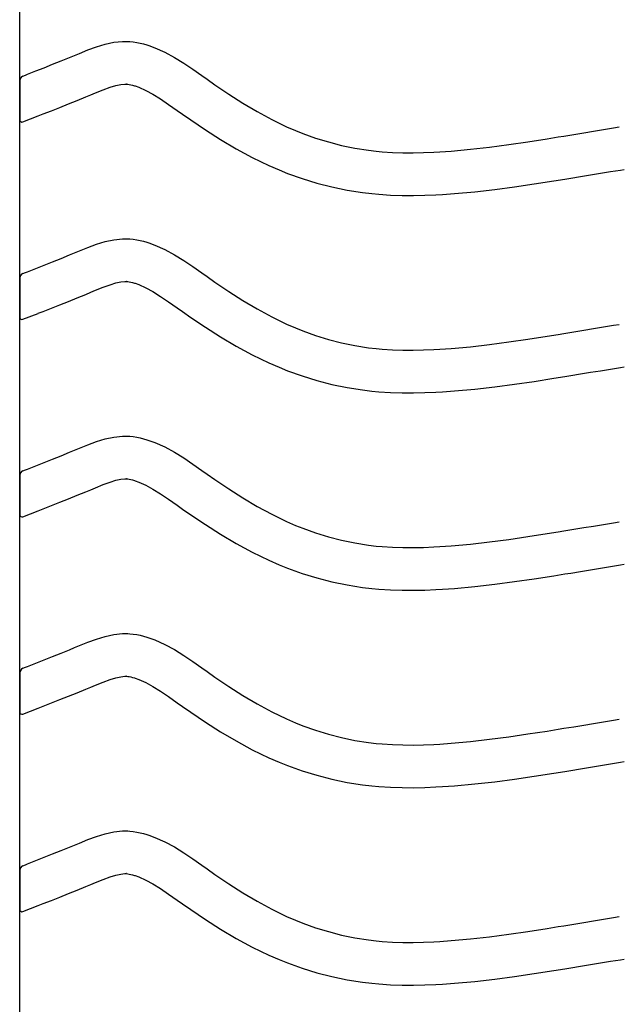
# Model space of a CAD drawing. Extents: x -526 to 8890, y 65 to 5861.
# Drawn here: x 5508 to 5762, y 2222 to 2637 of the extents above; entities that cross this region are included whole.
import ezdxf

# ---------------------------------------------------------------- set-up
doc = ezdxf.new("R2010")
doc.units = 0
doc.header["$LTSCALE"] = 20
doc.header["$MEASUREMENT"] = 0
doc.layers.add('_0-0_', color=7, linetype='CONTINUOUS')

msp = doc.modelspace()

# ---------------------------------------------------------------- linework, layer by layer
at = {"layer": '_0-0_', "color": 7, "linetype": 'Continuous'}
for p, q in [((5507.58, 2045.94), (5507.58, 3472.32)), ((5536.32, 2624.67), (5539.94, 2626)), ((5539.94, 2626), (5543.58, 2627.12)), ((5543.58, 2627.12), (5547.26, 2627.92)), ((5547.26, 2627.92), (5550.96, 2628.31)), ((5550.96, 2628.31), (5553.12, 2628.31)), ((5553.12, 2628.31), (5553.97, 2628.26)), ((5553.97, 2628.26), (5555.43, 2628.11)), ((5555.43, 2628.11), (5556.9, 2627.88)), ((5556.9, 2627.88), (5558.35, 2627.58)), ((5558.35, 2627.58), (5559.8, 2627.22)), ((5559.8, 2627.22), (5561.23, 2626.81)), ((5561.23, 2626.81), (5562.05, 2626.54)), ((5562.05, 2626.54), (5564.57, 2625.63)), ((5564.57, 2625.63), (5568.75, 2623.75)), ((5524.99, 2620.04), (5528.58, 2621.5)), ((5528.58, 2621.5), (5530.67, 2622.36)), ((5530.67, 2622.36), (5532.74, 2623.22)), ((5532.74, 2623.22), (5536.32, 2624.67)), ((5568.75, 2623.75), (5572.78, 2621.56)), ((5572.78, 2621.56), (5576.7, 2619.13)), ((5514.33, 2615.81), (5517.87, 2617.2)), ((5517.87, 2617.2), (5521.42, 2618.61)), ((5521.42, 2618.61), (5524.99, 2620.04)), ((5576.7, 2619.13), (5580.54, 2616.54)), ((5508.87, 2613.65), (5509.99, 2614.1)), ((5509.99, 2614.1), (5510.8, 2614.42)), ((5510.8, 2614.42), (5514.33, 2615.81)), ((5580.54, 2616.54), (5584.35, 2613.87)), ((5584.35, 2613.87), (5586.55, 2612.32)), ((5507.61, 2611.8), (5507.59, 2595.27)), ((5542.8, 2607.87), (5545.69, 2608.93)), ((5545.69, 2608.93), (5548.14, 2609.69)), ((5548.14, 2609.69), (5550.13, 2610.12)), ((5550.13, 2610.12), (5551.91, 2610.31)), ((5551.91, 2610.31), (5552.59, 2610.31)), ((5552.59, 2610.31), (5552.51, 2610.31)), ((5552.51, 2610.31), (5553.13, 2610.25)), ((5553.13, 2610.25), (5553.72, 2610.16)), ((5553.72, 2610.16), (5554.39, 2610.02)), ((5554.39, 2610.02), (5555.12, 2609.84)), ((5555.12, 2609.84), (5555.97, 2609.59)), ((5555.97, 2609.59), (5556.22, 2609.51)), ((5556.22, 2609.51), (5557.79, 2608.94)), ((5557.79, 2608.94), (5560.75, 2607.61)), ((5586.55, 2612.32), (5589.91, 2609.98)), ((5589.91, 2609.98), (5595.76, 2606.03)), ((5531.73, 2603.36), (5535.39, 2604.84)), ((5535.39, 2604.84), (5537.54, 2605.73)), ((5537.54, 2605.73), (5539.55, 2606.56)), ((5539.55, 2606.56), (5542.8, 2607.87)), ((5560.75, 2607.61), (5563.74, 2605.99)), ((5563.74, 2605.99), (5566.93, 2604.01)), ((5595.76, 2606.03), (5601.68, 2602.26)), ((5520.92, 2599.06), (5524.5, 2600.46)), ((5524.5, 2600.46), (5528.1, 2601.9)), ((5528.1, 2601.9), (5531.73, 2603.36)), ((5566.93, 2604.01), (5570.35, 2601.71)), ((5570.35, 2601.71), (5573.99, 2599.15)), ((5601.68, 2602.26), (5607.7, 2598.68)), ((5508.89, 2594.32), (5515.29, 2596.84)), ((5515.32, 2596.86), (5517.37, 2597.66)), ((5517.37, 2597.66), (5520.92, 2599.06)), ((5573.99, 2599.15), (5576.21, 2597.58)), ((5576.21, 2597.58), (5579.74, 2595.13)), ((5607.7, 2598.68), (5613.84, 2595.35)), ((5579.74, 2595.13), (5585.88, 2590.98)), ((5613.84, 2595.35), (5620.13, 2592.31)), ((5620.13, 2592.31), (5623.85, 2590.69)), ((5753.83, 2591.1), (5758.02, 2591.79)), ((5758.02, 2591.79), (5760.44, 2592.19)), ((5585.88, 2590.98), (5592.24, 2586.93)), ((5623.85, 2590.69), (5626.92, 2589.46)), ((5626.92, 2589.46), (5632.31, 2587.53)), ((5632.31, 2587.53), (5637.79, 2585.85)), ((5729.98, 2587.21), (5734.65, 2587.96)), ((5734.65, 2587.96), (5737.08, 2588.35)), ((5737.08, 2588.35), (5741.27, 2589.04)), ((5741.27, 2589.04), (5745.46, 2589.72)), ((5745.46, 2589.72), (5749.64, 2590.41)), ((5749.64, 2590.41), (5753.83, 2591.1)), ((5592.24, 2586.93), (5598.81, 2583.02)), ((5637.79, 2585.85), (5643.34, 2584.42)), ((5643.34, 2584.42), (5648.96, 2583.26)), ((5697.63, 2582.79), (5705.74, 2583.71)), ((5705.74, 2583.71), (5713.83, 2584.78)), ((5713.83, 2584.78), (5721.91, 2585.96)), ((5721.91, 2585.96), (5729.98, 2587.21)), ((5598.81, 2583.02), (5605.63, 2579.33)), ((5605.63, 2579.33), (5612.62, 2575.95)), ((5648.96, 2583.26), (5654.61, 2582.36)), ((5654.61, 2582.36), (5657.91, 2581.97)), ((5657.91, 2581.97), (5660.43, 2581.74)), ((5660.43, 2581.74), (5664.79, 2581.46)), ((5664.79, 2581.46), (5669.15, 2581.31)), ((5669.15, 2581.31), (5673.52, 2581.3)), ((5673.52, 2581.3), (5677.88, 2581.39)), ((5677.88, 2581.39), (5682.25, 2581.57)), ((5682.25, 2581.57), (5684.78, 2581.72)), ((5684.78, 2581.72), (5689.5, 2582.05)), ((5689.5, 2582.05), (5697.63, 2582.79)), ((5612.62, 2575.95), (5616.92, 2574.08)), ((5616.92, 2574.08), (5620.54, 2572.63)), ((5620.54, 2572.63), (5626.63, 2570.45)), ((5739.97, 2570.59), (5744.17, 2571.27)), ((5744.17, 2571.27), (5748.37, 2571.96)), ((5748.37, 2571.96), (5752.57, 2572.65)), ((5752.57, 2572.65), (5756.76, 2573.34)), ((5756.76, 2573.34), (5760.95, 2574.03)), ((5760.95, 2574.03), (5762.57, 2574.3)), ((5626.63, 2570.45), (5632.9, 2568.52)), ((5632.9, 2568.52), (5639.27, 2566.88)), ((5639.27, 2566.88), (5645.72, 2565.54)), ((5707.93, 2565.84), (5716.31, 2566.95)), ((5716.31, 2566.95), (5724.6, 2568.16)), ((5724.6, 2568.16), (5732.79, 2569.43)), ((5732.79, 2569.43), (5737.51, 2570.19)), ((5737.51, 2570.19), (5739.97, 2570.59)), ((5645.72, 2565.54), (5652.15, 2564.53)), ((5652.15, 2564.53), (5656.02, 2564.07)), ((5656.02, 2564.07), (5659.02, 2563.79)), ((5659.02, 2563.79), (5663.91, 2563.47)), ((5663.91, 2563.47), (5668.82, 2563.31)), ((5668.82, 2563.31), (5673.67, 2563.3)), ((5673.67, 2563.3), (5678.45, 2563.4)), ((5678.45, 2563.4), (5683.14, 2563.6)), ((5683.14, 2563.6), (5685.91, 2563.75)), ((5685.91, 2563.75), (5690.94, 2564.1)), ((5690.94, 2564.1), (5699.46, 2564.88)), ((5699.46, 2564.88), (5707.93, 2565.84)), ((5536.32, 2541.4), (5539.94, 2542.73)), ((5539.94, 2542.73), (5543.58, 2543.84)), ((5543.58, 2543.84), (5547.26, 2544.64)), ((5547.26, 2544.64), (5550.96, 2545.04)), ((5550.96, 2545.04), (5553.12, 2545.04)), ((5553.12, 2545.04), (5553.97, 2544.99)), ((5553.97, 2544.99), (5555.43, 2544.83)), ((5555.43, 2544.83), (5556.9, 2544.61)), ((5556.9, 2544.61), (5558.35, 2544.31)), ((5558.35, 2544.31), (5559.8, 2543.95)), ((5559.8, 2543.95), (5561.23, 2543.54)), ((5561.23, 2543.54), (5562.05, 2543.27)), ((5562.05, 2543.27), (5564.57, 2542.36)), ((5564.57, 2542.36), (5568.75, 2540.48)), ((5524.99, 2536.77), (5528.58, 2538.23)), ((5528.58, 2538.23), (5530.67, 2539.09)), ((5530.67, 2539.09), (5532.74, 2539.95)), ((5532.74, 2539.95), (5536.32, 2541.4)), ((5568.75, 2540.48), (5572.78, 2538.29)), ((5572.78, 2538.29), (5576.7, 2535.86)), ((5514.33, 2532.53), (5517.87, 2533.93)), ((5517.87, 2533.93), (5521.42, 2535.34)), ((5521.42, 2535.34), (5524.99, 2536.77)), ((5576.7, 2535.86), (5580.54, 2533.27)), ((5508.87, 2530.38), (5509.99, 2530.83)), ((5509.99, 2530.83), (5510.8, 2531.15)), ((5510.8, 2531.15), (5514.33, 2532.53)), ((5580.54, 2533.27), (5584.35, 2530.6)), ((5584.35, 2530.6), (5586.55, 2529.05)), ((5507.61, 2528.52), (5507.59, 2511.99)), ((5542.8, 2524.6), (5545.69, 2525.66)), ((5545.69, 2525.66), (5548.14, 2526.41)), ((5548.14, 2526.41), (5550.13, 2526.85)), ((5550.13, 2526.85), (5551.91, 2527.04)), ((5551.91, 2527.04), (5552.59, 2527.04)), ((5552.59, 2527.04), (5552.51, 2527.04)), ((5552.51, 2527.04), (5553.13, 2526.98)), ((5553.13, 2526.98), (5553.72, 2526.89)), ((5553.72, 2526.89), (5554.39, 2526.75)), ((5554.39, 2526.75), (5555.12, 2526.57)), ((5555.12, 2526.57), (5555.97, 2526.32)), ((5555.97, 2526.32), (5556.22, 2526.24)), ((5556.22, 2526.24), (5557.79, 2525.67)), ((5557.79, 2525.67), (5560.75, 2524.34)), ((5586.55, 2529.05), (5589.91, 2526.7)), ((5589.91, 2526.7), (5595.76, 2522.76)), ((5531.73, 2520.08), (5535.39, 2521.57)), ((5535.39, 2521.57), (5537.54, 2522.45)), ((5537.54, 2522.45), (5539.55, 2523.29)), ((5539.55, 2523.29), (5542.8, 2524.6)), ((5560.75, 2524.34), (5563.74, 2522.72)), ((5563.74, 2522.72), (5566.93, 2520.74)), ((5595.76, 2522.76), (5601.68, 2518.98)), ((5520.92, 2515.78), (5524.5, 2517.19)), ((5524.5, 2517.19), (5528.1, 2518.62)), ((5528.1, 2518.62), (5531.73, 2520.08)), ((5566.93, 2520.74), (5570.35, 2518.44)), ((5570.35, 2518.44), (5573.99, 2515.88)), ((5601.68, 2518.98), (5607.7, 2515.41)), ((5508.89, 2511.05), (5515.29, 2513.56)), ((5515.32, 2513.59), (5517.37, 2514.39)), ((5517.37, 2514.39), (5520.92, 2515.78)), ((5573.99, 2515.88), (5576.21, 2514.31)), ((5576.21, 2514.31), (5579.74, 2511.85)), ((5607.7, 2515.41), (5613.84, 2512.08)), ((5579.74, 2511.85), (5585.88, 2507.71)), ((5613.84, 2512.08), (5620.13, 2509.04)), ((5620.13, 2509.04), (5623.85, 2507.42)), ((5758.02, 2508.52), (5760.44, 2508.92)), ((5585.88, 2507.71), (5592.24, 2503.65)), ((5623.85, 2507.42), (5626.92, 2506.19)), ((5626.92, 2506.19), (5632.31, 2504.26)), ((5729.98, 2503.94), (5734.65, 2504.69)), ((5734.65, 2504.69), (5737.08, 2505.08)), ((5737.08, 2505.08), (5741.27, 2505.76)), ((5741.27, 2505.76), (5745.46, 2506.45)), ((5745.46, 2506.45), (5749.64, 2507.14)), ((5749.64, 2507.14), (5753.83, 2507.83)), ((5753.83, 2507.83), (5758.02, 2508.52)), ((5592.24, 2503.65), (5598.81, 2499.75)), ((5632.31, 2504.26), (5637.79, 2502.57)), ((5637.79, 2502.57), (5643.34, 2501.15)), ((5643.34, 2501.15), (5648.96, 2499.98)), ((5697.63, 2499.51), (5705.74, 2500.43)), ((5705.74, 2500.43), (5713.83, 2501.5)), ((5713.83, 2501.5), (5721.91, 2502.68)), ((5721.91, 2502.68), (5729.98, 2503.94)), ((5598.81, 2499.75), (5605.63, 2496.06)), ((5648.96, 2499.98), (5654.61, 2499.09)), ((5654.61, 2499.09), (5657.91, 2498.7)), ((5657.91, 2498.7), (5660.43, 2498.47)), ((5660.43, 2498.47), (5664.79, 2498.18)), ((5664.79, 2498.18), (5669.15, 2498.04)), ((5669.15, 2498.04), (5673.52, 2498.02)), ((5673.52, 2498.02), (5677.88, 2498.12)), ((5677.88, 2498.12), (5682.25, 2498.3)), ((5682.25, 2498.3), (5684.78, 2498.44)), ((5684.78, 2498.44), (5689.5, 2498.78)), ((5689.5, 2498.78), (5697.63, 2499.51)), ((5605.63, 2496.06), (5612.62, 2492.67)), ((5612.62, 2492.67), (5616.92, 2490.81)), ((5616.92, 2490.81), (5620.54, 2489.36)), ((5620.54, 2489.36), (5626.63, 2487.17)), ((5739.97, 2487.31), (5744.17, 2488)), ((5744.17, 2488), (5748.37, 2488.69)), ((5748.37, 2488.69), (5752.57, 2489.38)), ((5752.57, 2489.38), (5756.76, 2490.07)), ((5756.76, 2490.07), (5760.95, 2490.76)), ((5760.95, 2490.76), (5762.57, 2491.03)), ((5626.63, 2487.17), (5632.9, 2485.25)), ((5632.9, 2485.25), (5639.27, 2483.61)), ((5707.93, 2482.57), (5716.31, 2483.67)), ((5716.31, 2483.67), (5724.6, 2484.88)), ((5724.6, 2484.88), (5732.79, 2486.16)), ((5732.79, 2486.16), (5737.51, 2486.92)), ((5737.51, 2486.92), (5739.97, 2487.31)), ((5639.27, 2483.61), (5645.72, 2482.27)), ((5645.72, 2482.27), (5652.15, 2481.26)), ((5652.15, 2481.26), (5656.02, 2480.8)), ((5656.02, 2480.8), (5659.02, 2480.52)), ((5659.02, 2480.52), (5663.91, 2480.2)), ((5663.91, 2480.2), (5668.82, 2480.04)), ((5668.82, 2480.04), (5673.67, 2480.02)), ((5673.67, 2480.02), (5678.45, 2480.12)), ((5678.45, 2480.12), (5683.14, 2480.32)), ((5683.14, 2480.32), (5685.91, 2480.48)), ((5685.91, 2480.48), (5690.94, 2480.83)), ((5690.94, 2480.83), (5699.46, 2481.61)), ((5699.46, 2481.61), (5707.93, 2482.57)), ((5536.32, 2458.12), (5539.94, 2459.46)), ((5539.94, 2459.46), (5543.58, 2460.57)), ((5543.58, 2460.57), (5547.26, 2461.37)), ((5547.26, 2461.37), (5550.96, 2461.76)), ((5550.96, 2461.76), (5553.12, 2461.76)), ((5553.12, 2461.76), (5553.97, 2461.71)), ((5553.97, 2461.71), (5555.43, 2461.56)), ((5555.43, 2461.56), (5556.9, 2461.33)), ((5556.9, 2461.33), (5558.35, 2461.04)), ((5558.35, 2461.04), (5559.8, 2460.68)), ((5559.8, 2460.68), (5561.23, 2460.26)), ((5561.23, 2460.26), (5562.05, 2460)), ((5562.05, 2460), (5564.57, 2459.08)), ((5564.57, 2459.08), (5568.75, 2457.21)), ((5524.99, 2453.5), (5528.58, 2454.96)), ((5528.58, 2454.96), (5530.67, 2455.82)), ((5530.67, 2455.82), (5532.74, 2456.68)), ((5532.74, 2456.68), (5536.32, 2458.12)), ((5568.75, 2457.21), (5572.78, 2455.01)), ((5572.78, 2455.01), (5576.7, 2452.58)), ((5514.33, 2449.26), (5517.87, 2450.66)), ((5517.87, 2450.66), (5521.42, 2452.07)), ((5521.42, 2452.07), (5524.99, 2453.5)), ((5576.7, 2452.58), (5580.54, 2450)), ((5508.87, 2447.11), (5509.99, 2447.56)), ((5509.99, 2447.56), (5510.8, 2447.87)), ((5510.8, 2447.87), (5514.33, 2449.26)), ((5580.54, 2450), (5584.35, 2447.33)), ((5584.35, 2447.33), (5586.55, 2445.77)), ((5507.61, 2445.25), (5507.59, 2428.72)), ((5542.8, 2441.33), (5545.69, 2442.39)), ((5545.69, 2442.39), (5548.14, 2443.14)), ((5548.14, 2443.14), (5550.13, 2443.58)), ((5550.13, 2443.58), (5551.91, 2443.76)), ((5551.91, 2443.76), (5552.59, 2443.76)), ((5552.59, 2443.76), (5552.51, 2443.77)), ((5552.51, 2443.77), (5553.13, 2443.7)), ((5553.13, 2443.7), (5553.72, 2443.61)), ((5553.72, 2443.61), (5554.39, 2443.48)), ((5554.39, 2443.48), (5555.12, 2443.29)), ((5555.12, 2443.29), (5555.97, 2443.05)), ((5555.97, 2443.05), (5556.22, 2442.97)), ((5556.22, 2442.97), (5557.79, 2442.4)), ((5557.79, 2442.4), (5560.75, 2441.06)), ((5586.55, 2445.77), (5589.91, 2443.43)), ((5589.91, 2443.43), (5595.76, 2439.49)), ((5531.73, 2436.81), (5535.39, 2438.3)), ((5535.39, 2438.3), (5537.54, 2439.18)), ((5537.54, 2439.18), (5539.55, 2440.01)), ((5539.55, 2440.01), (5542.8, 2441.33)), ((5560.75, 2441.06), (5563.74, 2439.44)), ((5563.74, 2439.44), (5566.93, 2437.46)), ((5595.76, 2439.49), (5601.68, 2435.71)), ((5520.92, 2432.51), (5524.5, 2433.92)), ((5524.5, 2433.92), (5528.1, 2435.35)), ((5528.1, 2435.35), (5531.73, 2436.81)), ((5566.93, 2437.46), (5570.35, 2435.16)), ((5570.35, 2435.16), (5573.99, 2432.61)), ((5601.68, 2435.71), (5607.7, 2432.14)), ((5508.89, 2427.77), (5515.29, 2430.29)), ((5515.32, 2430.31), (5517.37, 2431.12)), ((5517.37, 2431.12), (5520.92, 2432.51)), ((5573.99, 2432.61), (5576.21, 2431.04)), ((5576.21, 2431.04), (5579.74, 2428.58)), ((5607.7, 2432.14), (5613.84, 2428.81)), ((5579.74, 2428.58), (5585.88, 2424.44)), ((5613.84, 2428.81), (5620.13, 2425.76)), ((5620.13, 2425.76), (5623.85, 2424.15)), ((5758.02, 2425.25), (5760.44, 2425.65)), ((5585.88, 2424.44), (5592.24, 2420.38)), ((5623.85, 2424.15), (5626.92, 2422.92)), ((5626.92, 2422.92), (5632.31, 2420.99)), ((5729.98, 2420.67), (5734.65, 2421.42)), ((5734.65, 2421.42), (5737.08, 2421.81)), ((5737.08, 2421.81), (5741.27, 2422.49)), ((5741.27, 2422.49), (5745.46, 2423.18)), ((5745.46, 2423.18), (5749.64, 2423.86)), ((5749.64, 2423.86), (5753.83, 2424.55)), ((5753.83, 2424.55), (5758.02, 2425.25)), ((5592.24, 2420.38), (5598.81, 2416.48)), ((5632.31, 2420.99), (5637.79, 2419.3)), ((5637.79, 2419.3), (5643.34, 2417.87)), ((5643.34, 2417.87), (5648.96, 2416.71)), ((5705.74, 2417.16), (5713.83, 2418.23)), ((5713.83, 2418.23), (5721.91, 2419.41)), ((5721.91, 2419.41), (5729.98, 2420.67)), ((5598.81, 2416.48), (5605.63, 2412.78)), ((5648.96, 2416.71), (5654.61, 2415.82)), ((5654.61, 2415.82), (5657.91, 2415.43)), ((5657.91, 2415.43), (5660.43, 2415.19)), ((5660.43, 2415.19), (5664.79, 2414.91)), ((5664.79, 2414.91), (5669.15, 2414.77)), ((5669.15, 2414.77), (5673.52, 2414.75)), ((5673.52, 2414.75), (5677.88, 2414.84)), ((5677.88, 2414.84), (5682.25, 2415.03)), ((5682.25, 2415.03), (5684.78, 2415.17)), ((5684.78, 2415.17), (5689.5, 2415.5)), ((5689.5, 2415.5), (5697.63, 2416.24)), ((5697.63, 2416.24), (5705.74, 2417.16)), ((5605.63, 2412.78), (5612.62, 2409.4)), ((5612.62, 2409.4), (5616.92, 2407.53)), ((5616.92, 2407.53), (5620.54, 2406.08)), ((5620.54, 2406.08), (5626.63, 2403.9)), ((5744.17, 2404.72), (5748.37, 2405.41)), ((5748.37, 2405.41), (5752.57, 2406.1)), ((5752.57, 2406.1), (5756.76, 2406.8)), ((5756.76, 2406.8), (5760.95, 2407.49)), ((5760.95, 2407.49), (5762.57, 2407.76)), ((5626.63, 2403.9), (5632.9, 2401.97)), ((5632.9, 2401.97), (5639.27, 2400.34)), ((5716.31, 2400.4), (5724.6, 2401.61)), ((5724.6, 2401.61), (5732.79, 2402.89)), ((5732.79, 2402.89), (5737.51, 2403.64)), ((5737.51, 2403.64), (5739.97, 2404.04)), ((5739.97, 2404.04), (5744.17, 2404.72)), ((5639.27, 2400.34), (5645.72, 2399)), ((5645.72, 2399), (5652.15, 2397.98)), ((5652.15, 2397.98), (5656.02, 2397.53)), ((5656.02, 2397.53), (5659.02, 2397.25)), ((5659.02, 2397.25), (5663.91, 2396.93)), ((5663.91, 2396.93), (5668.82, 2396.77)), ((5668.82, 2396.77), (5673.67, 2396.75)), ((5673.67, 2396.75), (5678.45, 2396.85)), ((5678.45, 2396.85), (5683.14, 2397.05)), ((5683.14, 2397.05), (5685.91, 2397.21)), ((5685.91, 2397.21), (5690.94, 2397.56)), ((5690.94, 2397.56), (5699.46, 2398.33)), ((5699.46, 2398.33), (5707.93, 2399.3)), ((5707.93, 2399.3), (5716.31, 2400.4)), ((5536.32, 2374.85), (5539.94, 2376.18)), ((5539.94, 2376.18), (5543.58, 2377.3)), ((5543.58, 2377.3), (5547.26, 2378.1)), ((5547.26, 2378.1), (5550.96, 2378.49)), ((5550.96, 2378.49), (5553.12, 2378.49)), ((5553.12, 2378.49), (5553.97, 2378.44)), ((5553.97, 2378.44), (5555.43, 2378.29)), ((5555.43, 2378.29), (5556.9, 2378.06)), ((5556.9, 2378.06), (5558.35, 2377.77)), ((5558.35, 2377.77), (5559.8, 2377.41)), ((5559.8, 2377.41), (5561.23, 2376.99)), ((5561.23, 2376.99), (5562.05, 2376.73)), ((5562.05, 2376.73), (5564.57, 2375.81)), ((5564.57, 2375.81), (5568.75, 2373.93)), ((5524.99, 2370.23), (5528.58, 2371.69)), ((5528.58, 2371.69), (5530.67, 2372.55)), ((5530.67, 2372.55), (5532.74, 2373.4)), ((5532.74, 2373.4), (5536.32, 2374.85)), ((5568.75, 2373.93), (5572.78, 2371.74)), ((5572.78, 2371.74), (5576.7, 2369.31)), ((5514.33, 2365.99), (5517.87, 2367.38)), ((5517.87, 2367.38), (5521.42, 2368.79)), ((5521.42, 2368.79), (5524.99, 2370.23)), ((5576.7, 2369.31), (5580.54, 2366.72)), ((5508.87, 2363.84), (5509.99, 2364.28)), ((5509.99, 2364.28), (5510.8, 2364.6)), ((5510.8, 2364.6), (5514.33, 2365.99)), ((5580.54, 2366.72), (5584.35, 2364.06)), ((5584.35, 2364.06), (5586.55, 2362.5)), ((5507.61, 2361.98), (5507.59, 2345.45)), ((5542.8, 2358.06), (5545.69, 2359.12)), ((5545.69, 2359.12), (5548.14, 2359.87)), ((5548.14, 2359.87), (5550.13, 2360.3)), ((5550.13, 2360.3), (5551.91, 2360.49)), ((5551.91, 2360.49), (5552.59, 2360.49)), ((5552.59, 2360.49), (5552.51, 2360.5)), ((5552.51, 2360.5), (5553.13, 2360.43)), ((5553.13, 2360.43), (5553.72, 2360.34)), ((5553.72, 2360.34), (5554.39, 2360.2)), ((5554.39, 2360.2), (5555.12, 2360.02)), ((5555.12, 2360.02), (5555.97, 2359.77)), ((5555.97, 2359.77), (5556.22, 2359.7)), ((5556.22, 2359.7), (5557.79, 2359.12)), ((5557.79, 2359.12), (5560.75, 2357.79)), ((5586.55, 2362.5), (5589.91, 2360.16)), ((5589.91, 2360.16), (5595.76, 2356.22)), ((5531.73, 2353.54), (5535.39, 2355.03)), ((5535.39, 2355.03), (5537.54, 2355.91)), ((5537.54, 2355.91), (5539.55, 2356.74)), ((5539.55, 2356.74), (5542.8, 2358.06)), ((5560.75, 2357.79), (5563.74, 2356.17)), ((5563.74, 2356.17), (5566.93, 2354.19)), ((5595.76, 2356.22), (5601.68, 2352.44)), ((5524.5, 2350.65), (5528.1, 2352.08)), ((5528.1, 2352.08), (5531.73, 2353.54)), ((5566.93, 2354.19), (5570.35, 2351.89)), ((5570.35, 2351.89), (5573.99, 2349.34)), ((5601.68, 2352.44), (5607.7, 2348.86)), ((5508.89, 2344.5), (5515.29, 2347.02)), ((5515.32, 2347.04), (5517.37, 2347.84)), ((5517.37, 2347.84), (5520.92, 2349.24)), ((5520.92, 2349.24), (5524.5, 2350.65)), ((5573.99, 2349.34), (5576.21, 2347.76)), ((5576.21, 2347.76), (5579.74, 2345.31)), ((5607.7, 2348.86), (5613.84, 2345.53)), ((5579.74, 2345.31), (5585.88, 2341.17)), ((5613.84, 2345.53), (5620.13, 2342.49)), ((5620.13, 2342.49), (5623.85, 2340.87)), ((5585.88, 2341.17), (5592.24, 2337.11)), ((5623.85, 2340.87), (5626.92, 2339.64)), ((5626.92, 2339.64), (5632.31, 2337.71)), ((5734.65, 2338.14), (5737.08, 2338.54)), ((5737.08, 2338.54), (5741.27, 2339.22)), ((5741.27, 2339.22), (5745.46, 2339.9)), ((5745.46, 2339.9), (5749.64, 2340.59)), ((5749.64, 2340.59), (5753.83, 2341.28)), ((5753.83, 2341.28), (5758.02, 2341.97)), ((5758.02, 2341.97), (5760.44, 2342.38)), ((5592.24, 2337.11), (5598.81, 2333.21)), ((5632.31, 2337.71), (5637.79, 2336.03)), ((5637.79, 2336.03), (5643.34, 2334.6)), ((5643.34, 2334.6), (5648.96, 2333.44)), ((5705.74, 2333.89), (5713.83, 2334.96)), ((5713.83, 2334.96), (5721.91, 2336.14)), ((5721.91, 2336.14), (5729.98, 2337.39)), ((5729.98, 2337.39), (5734.65, 2338.14)), ((5598.81, 2333.21), (5605.63, 2329.51)), ((5648.96, 2333.44), (5654.61, 2332.55)), ((5654.61, 2332.55), (5657.91, 2332.16)), ((5657.91, 2332.16), (5660.43, 2331.92)), ((5660.43, 2331.92), (5664.79, 2331.64)), ((5664.79, 2331.64), (5669.15, 2331.5)), ((5669.15, 2331.5), (5673.52, 2331.48)), ((5673.52, 2331.48), (5677.88, 2331.57)), ((5677.88, 2331.57), (5682.25, 2331.76)), ((5682.25, 2331.76), (5684.78, 2331.9)), ((5684.78, 2331.9), (5689.5, 2332.23)), ((5689.5, 2332.23), (5697.63, 2332.97)), ((5697.63, 2332.97), (5705.74, 2333.89)), ((5605.63, 2329.51), (5612.62, 2326.13)), ((5612.62, 2326.13), (5616.92, 2324.26)), ((5616.92, 2324.26), (5620.54, 2322.81)), ((5620.54, 2322.81), (5626.63, 2320.63)), ((5744.17, 2321.45), (5748.37, 2322.14)), ((5748.37, 2322.14), (5752.57, 2322.83)), ((5752.57, 2322.83), (5756.76, 2323.52)), ((5756.76, 2323.52), (5760.95, 2324.22)), ((5760.95, 2324.22), (5762.57, 2324.48)), ((5626.63, 2320.63), (5632.9, 2318.7)), ((5632.9, 2318.7), (5639.27, 2317.06)), ((5716.31, 2317.13), (5724.6, 2318.34)), ((5724.6, 2318.34), (5732.79, 2319.61)), ((5732.79, 2319.61), (5737.51, 2320.37)), ((5737.51, 2320.37), (5739.97, 2320.77)), ((5739.97, 2320.77), (5744.17, 2321.45)), ((5639.27, 2317.06), (5645.72, 2315.73)), ((5645.72, 2315.73), (5652.15, 2314.71)), ((5652.15, 2314.71), (5656.02, 2314.25)), ((5656.02, 2314.25), (5659.02, 2313.97)), ((5659.02, 2313.97), (5663.91, 2313.66)), ((5663.91, 2313.66), (5668.82, 2313.5)), ((5668.82, 2313.5), (5673.67, 2313.48)), ((5673.67, 2313.48), (5678.45, 2313.58)), ((5678.45, 2313.58), (5683.14, 2313.78)), ((5683.14, 2313.78), (5685.91, 2313.94)), ((5685.91, 2313.94), (5690.94, 2314.29)), ((5690.94, 2314.29), (5699.46, 2315.06)), ((5699.46, 2315.06), (5707.93, 2316.02)), ((5707.93, 2316.02), (5716.31, 2317.13)), ((5536.32, 2291.58), (5539.94, 2292.91)), ((5539.94, 2292.91), (5543.58, 2294.02)), ((5543.58, 2294.02), (5547.26, 2294.83)), ((5547.26, 2294.83), (5550.96, 2295.22)), ((5550.96, 2295.22), (5553.12, 2295.22)), ((5553.12, 2295.22), (5553.97, 2295.17)), ((5553.97, 2295.17), (5555.43, 2295.02)), ((5555.43, 2295.02), (5556.9, 2294.79)), ((5556.9, 2294.79), (5558.35, 2294.49)), ((5558.35, 2294.49), (5559.8, 2294.13)), ((5559.8, 2294.13), (5561.23, 2293.72)), ((5561.23, 2293.72), (5562.05, 2293.45)), ((5562.05, 2293.45), (5564.57, 2292.54)), ((5528.58, 2288.41), (5530.67, 2289.27)), ((5530.67, 2289.27), (5532.74, 2290.13)), ((5532.74, 2290.13), (5536.32, 2291.58)), ((5564.57, 2292.54), (5568.75, 2290.66)), ((5568.75, 2290.66), (5572.78, 2288.47)), ((5572.78, 2288.47), (5576.7, 2286.04)), ((5517.87, 2284.11), (5521.42, 2285.52)), ((5521.42, 2285.52), (5524.99, 2286.95)), ((5524.99, 2286.95), (5528.58, 2288.41)), ((5576.7, 2286.04), (5580.54, 2283.45)), ((5508.87, 2280.56), (5509.99, 2281.01)), ((5509.99, 2281.01), (5510.8, 2281.33)), ((5510.8, 2281.33), (5514.33, 2282.71)), ((5514.33, 2282.71), (5517.87, 2284.11)), ((5580.54, 2283.45), (5584.35, 2280.78)), ((5584.35, 2280.78), (5586.55, 2279.23)), ((5507.61, 2278.71), (5507.59, 2262.17)), ((5545.69, 2275.84), (5548.14, 2276.6)), ((5548.14, 2276.6), (5550.13, 2277.03)), ((5550.13, 2277.03), (5551.91, 2277.22)), ((5551.91, 2277.22), (5552.59, 2277.22)), ((5552.59, 2277.22), (5552.51, 2277.22)), ((5552.51, 2277.22), (5553.13, 2277.16)), ((5553.13, 2277.16), (5553.72, 2277.07)), ((5553.72, 2277.07), (5554.39, 2276.93)), ((5554.39, 2276.93), (5555.12, 2276.75)), ((5555.12, 2276.75), (5555.97, 2276.5)), ((5555.97, 2276.5), (5556.22, 2276.42)), ((5556.22, 2276.42), (5557.79, 2275.85)), ((5586.55, 2279.23), (5589.91, 2276.88)), ((5589.91, 2276.88), (5595.76, 2272.94)), ((5535.39, 2271.75), (5537.54, 2272.64)), ((5537.54, 2272.64), (5539.55, 2273.47)), ((5539.55, 2273.47), (5542.8, 2274.78)), ((5542.8, 2274.78), (5545.69, 2275.84)), ((5557.79, 2275.85), (5560.75, 2274.52)), ((5560.75, 2274.52), (5563.74, 2272.9)), ((5563.74, 2272.9), (5566.93, 2270.92)), ((5595.76, 2272.94), (5601.68, 2269.17)), ((5524.5, 2267.37), (5528.1, 2268.81)), ((5528.1, 2268.81), (5531.73, 2270.27)), ((5531.73, 2270.27), (5535.39, 2271.75)), ((5566.93, 2270.92), (5570.35, 2268.62)), ((5570.35, 2268.62), (5573.99, 2266.06)), ((5601.68, 2269.17), (5607.7, 2265.59)), ((5508.89, 2261.23), (5515.29, 2263.75)), ((5515.32, 2263.77), (5517.37, 2264.57)), ((5517.37, 2264.57), (5520.92, 2265.96)), ((5520.92, 2265.96), (5524.5, 2267.37)), ((5573.99, 2266.06), (5576.21, 2264.49)), ((5576.21, 2264.49), (5579.74, 2262.04)), ((5607.7, 2265.59), (5613.84, 2262.26)), ((5579.74, 2262.04), (5585.88, 2257.89)), ((5613.84, 2262.26), (5620.13, 2259.22)), ((5585.88, 2257.89), (5592.24, 2253.84)), ((5620.13, 2259.22), (5623.85, 2257.6)), ((5623.85, 2257.6), (5626.92, 2256.37)), ((5626.92, 2256.37), (5632.31, 2254.44)), ((5734.65, 2254.87), (5737.08, 2255.26)), ((5737.08, 2255.26), (5741.27, 2255.94)), ((5741.27, 2255.94), (5745.46, 2256.63)), ((5745.46, 2256.63), (5749.64, 2257.32)), ((5749.64, 2257.32), (5753.83, 2258.01)), ((5753.83, 2258.01), (5758.02, 2258.7)), ((5758.02, 2258.7), (5760.44, 2259.1)), ((5592.24, 2253.84), (5598.81, 2249.93)), ((5632.31, 2254.44), (5637.79, 2252.76)), ((5637.79, 2252.76), (5643.34, 2251.33)), ((5643.34, 2251.33), (5648.96, 2250.17)), ((5705.74, 2250.62), (5713.83, 2251.69)), ((5713.83, 2251.69), (5721.91, 2252.86)), ((5721.91, 2252.86), (5729.98, 2254.12)), ((5729.98, 2254.12), (5734.65, 2254.87)), ((5598.81, 2249.93), (5605.63, 2246.24)), ((5648.96, 2250.17), (5654.61, 2249.27)), ((5654.61, 2249.27), (5657.91, 2248.88)), ((5657.91, 2248.88), (5660.43, 2248.65)), ((5660.43, 2248.65), (5664.79, 2248.37)), ((5664.79, 2248.37), (5669.15, 2248.22)), ((5669.15, 2248.22), (5673.52, 2248.21)), ((5673.52, 2248.21), (5677.88, 2248.3)), ((5677.88, 2248.3), (5682.25, 2248.48)), ((5682.25, 2248.48), (5684.78, 2248.63)), ((5684.78, 2248.63), (5689.5, 2248.96)), ((5689.5, 2248.96), (5697.63, 2249.7)), ((5697.63, 2249.7), (5705.74, 2250.62)), ((5605.63, 2246.24), (5612.62, 2242.86)), ((5612.62, 2242.86), (5616.92, 2240.99)), ((5616.92, 2240.99), (5620.54, 2239.54)), ((5620.54, 2239.54), (5626.63, 2237.36)), ((5744.17, 2238.18), (5748.37, 2238.87)), ((5748.37, 2238.87), (5752.57, 2239.56)), ((5752.57, 2239.56), (5756.76, 2240.25)), ((5756.76, 2240.25), (5760.95, 2240.94)), ((5760.95, 2240.94), (5762.57, 2241.21)), ((5626.63, 2237.36), (5632.9, 2235.43)), ((5632.9, 2235.43), (5639.27, 2233.79)), ((5716.31, 2233.86), (5724.6, 2235.07)), ((5724.6, 2235.07), (5732.79, 2236.34)), ((5732.79, 2236.34), (5737.51, 2237.1)), ((5737.51, 2237.1), (5739.97, 2237.5)), ((5739.97, 2237.5), (5744.17, 2238.18)), ((5639.27, 2233.79), (5645.72, 2232.45)), ((5645.72, 2232.45), (5652.15, 2231.44)), ((5652.15, 2231.44), (5656.02, 2230.98)), ((5656.02, 2230.98), (5659.02, 2230.7)), ((5659.02, 2230.7), (5663.91, 2230.38)), ((5663.91, 2230.38), (5668.82, 2230.22)), ((5673.67, 2230.21), (5678.45, 2230.31)), ((5678.45, 2230.31), (5683.14, 2230.51)), ((5683.14, 2230.51), (5685.91, 2230.66)), ((5685.91, 2230.66), (5690.94, 2231.01)), ((5690.94, 2231.01), (5699.46, 2231.79)), ((5699.46, 2231.79), (5707.93, 2232.75)), ((5707.93, 2232.75), (5716.31, 2233.86)), ((5668.82, 2230.22), (5673.67, 2230.21))]:
    msp.add_line(p, q, dxfattribs=at)
for centre, radius, start, end in [((5509.61, 2611.8), 2, 111.7047, 179.9557), ((5508.53, 2595.25), 1, 179.4557, 291.4874), ((5509.61, 2528.52), 2, 111.7047, 179.9557), ((5508.53, 2511.98), 1, 179.4557, 291.4874), ((5509.61, 2445.25), 2, 111.7047, 179.9557), ((5508.53, 2428.7), 1, 179.4557, 291.4874), ((5509.61, 2361.98), 2, 111.7047, 179.9557), ((5508.53, 2345.43), 1, 179.4557, 291.4874), ((5509.61, 2278.71), 2, 111.7047, 179.9557), ((5508.53, 2262.16), 1, 179.4557, 291.4874)]:
    msp.add_arc(centre, radius, start, end, dxfattribs=at)

doc.saveas('drawing.dxf')
